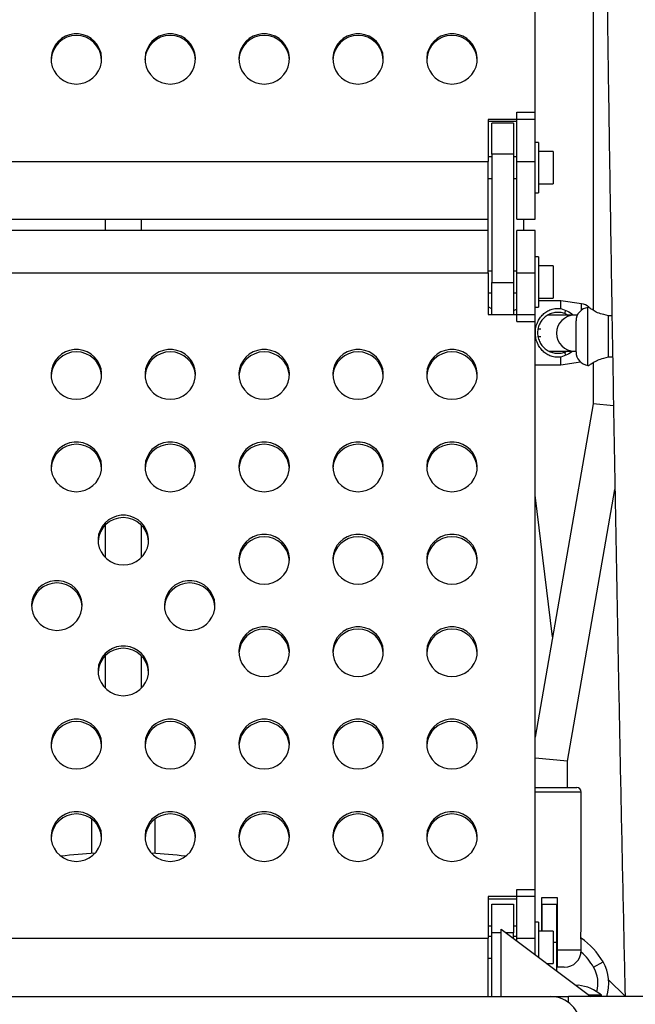
# Model space of a CAD drawing. Units: inches. Extents: x 306 to 2383, y 121 to 1067.
# Drawn here: x 734 to 745, y 577 to 594 of the extents above; entities that cross this region are included whole.
import ezdxf

# ---------------------------------------------------------------- set-up
doc = ezdxf.new("R2010")
doc.units = ezdxf.units.IN
doc.header["$MEASUREMENT"] = 0
doc.header["$PDSIZE"] = -1
doc.layers.add('CONTOUR', color=7, linetype='Continuous')
doc.layers.add('DIM_IMP_BORDURE', color=7, linetype='Continuous')
doc.styles.add('DIM', font='romans.shx')
doc.dimstyles.new('Implantation (Pied-mètre)', dxfattribs={"dimscale": 96, "dimtxt": 0.09375, "dimasz": 0.125, "dimexe": 0.125, "dimexo": 0.125, "dimgap": 0.03, "dimtad": 1, "dimdec": 3, "dimzin": 0, "dimdsep": 46, "dimlunit": 4, "dimtxsty": 'DIM', "dimblk1": 'OBLIQUE', "dimblk2": 'OBLIQUE', "dimsah": 1, "dimcen": 0.089844, "dimdle": 0.125, "dimclrt": 7, "dimadec": 0, "dimazin": 0, "dimtfac": 1, "dimtdec": 0, "dimtofl": 0, "dimtmove": 0, "dimatfit": 3, "dimldrblk": 'OBLIQUE', "dimfxl": 1, "dimfrac": 2, "dimtolj": 1, "dimtzin": 0, "dimarcsym": 0})

# ---------------------------------------------------------------- blocks, each defined once
blk = doc.blocks.new('_OBLIQUE')
at = {"color": 0, "linetype": 'ByBlock'}
blk.add_line((-0.5, -0.5), (0.5, 0.5), dxfattribs=at)
blk = doc.blocks.new('*D32')
at = {"layer": 'Defpoints', "color": 0}
for p in [(322.08, 1002.859), (1134.172, 475.267), (322.08, 446.42)]:
    blk.add_point(p, dxfattribs=at)
at = {"layer": 'DIM_IMP_BORDURE', "color": 0, "lineweight": -2}
for p, q in [((322.08, 462.67), (322.08, 1019.109)), ((1134.172, 491.517), (1134.172, 1019.109)), ((1150.422, 1002.859), (305.83, 1002.859))]:
    blk.add_line(p, q, dxfattribs=at)
at = {"layer": 'DIM_IMP_BORDURE', "color": 0, "lineweight": -2, "xscale": 16.25, "yscale": 16.25, "zscale": 16.25, "rotation": 180}
blk.add_blockref('_OBLIQUE', (322.08, 1002.859), dxfattribs=at)
at = {"layer": 'DIM_IMP_BORDURE', "color": 0, "lineweight": -2, "xscale": 16.25, "yscale": 16.25, "zscale": 16.25}
blk.add_blockref('_OBLIQUE', (1134.172, 1002.859), dxfattribs=at)
at = {"layer": 'DIM_IMP_BORDURE', "color": 7, "insert": (728.126, 1016.026), "char_height": 12.1875, "attachment_point": 5, "style": 'DIM'}
blk.add_mtext('\\A1;67\'-8" [20.627m]', dxfattribs=at)
blk = doc.blocks.new('*D33')
at = {"layer": 'Defpoints', "color": 0}
for p in [(704.519, 966.398), (550.086, 157.377), (1176.393, 157.377)]:
    blk.add_point(p, dxfattribs=at)
at = {"layer": 'DIM_IMP_BORDURE', "color": 0, "lineweight": -2}
for p, q in [((1176.393, 982.648), (1176.393, 141.127)), ((720.769, 966.398), (1192.643, 966.398)), ((566.336, 157.377), (1192.643, 157.377))]:
    blk.add_line(p, q, dxfattribs=at)
at = {"layer": 'DIM_IMP_BORDURE', "color": 0, "lineweight": -2, "xscale": 16.25, "yscale": 16.25, "zscale": 16.25}
for p, rotation in [((1176.393, 966.398), 90), ((1176.393, 157.377), 270)]:
    blk.add_blockref('_OBLIQUE', p, dxfattribs=dict(at, rotation=rotation))
at = {"layer": 'DIM_IMP_BORDURE', "color": 7, "insert": (1163.225, 561.888), "char_height": 12.1875, "attachment_point": 5, "rotation": 90, "style": 'DIM'}
blk.add_mtext('\\A1;67\'-5" [20.549m]', dxfattribs=at)

msp = doc.modelspace()

# ---------------------------------------------------------------- linework, layer by layer
at = {"layer": 'CONTOUR'}
for p, q in [((742.87349, 592.14903), (742.87349, 602.31058)), ((743.88083, 599.94438), (743.88083, 588.84789)), ((742.56099, 591.42179), (742.56099, 592.27313)), ((742.56099, 592.27313), (742.87349, 592.27313)), ((742.87349, 591.42179), (742.87349, 592.27313)), ((742.06099, 592.14903), (742.06099, 591.42179)), ((742.87349, 592.14903), (742.06099, 592.14903)), ((742.06099, 592.12152), (742.56099, 592.12152)), ((742.49849, 592.08231), (742.12349, 592.08231)), ((742.12349, 591.55062), (742.12349, 592.08231)), ((742.49849, 592.08231), (742.49849, 591.55062)), ((742.93549, 591.75255), (742.87349, 591.75255)), ((742.93549, 591.75255), (742.93549, 590.87755)), ((743.18549, 591.59605), (742.93549, 591.59605)), ((743.18549, 591.59605), (743.18549, 591.03405)), ((729.43599, 591.42179), (742.06099, 591.42179)), ((742.12349, 591.50255), (742.06099, 591.50255)), ((742.06099, 590.42255), (742.06099, 591.42179)), ((742.12349, 591.55062), (742.12349, 589.32583)), ((742.49849, 591.55062), (742.12349, 591.55062)), ((742.49849, 591.55062), (742.49849, 589.32583)), ((742.56099, 591.50255), (742.49849, 591.50255)), ((742.56099, 590.42255), (742.56099, 591.42179)), ((742.56099, 591.42179), (742.87349, 591.42179)), ((742.87349, 590.42255), (742.87349, 591.42179)), ((742.06099, 591.12755), (742.12349, 591.12755)), ((742.49849, 591.12755), (742.56099, 591.12755)), ((742.93549, 591.03405), (743.18549, 591.03405)), ((742.87349, 590.87755), (742.93549, 590.87755)), ((729.43599, 590.42255), (742.06099, 590.42255)), ((735.43599, 590.42255), (735.43599, 590.22997)), ((736.06099, 590.22997), (736.06099, 590.42255)), ((742.05464, 590.42255), (742.05464, 590.22997)), ((742.56099, 590.42255), (742.87349, 590.42255)), ((742.67964, 590.22997), (742.67964, 590.42255)), ((742.06099, 590.22997), (729.43599, 590.22997)), ((742.06099, 589.49709), (742.06099, 590.22997)), ((742.87349, 590.22997), (742.56099, 590.22997)), ((742.56099, 589.49709), (742.56099, 590.22997)), ((742.87349, 589.49709), (742.87349, 590.22997)), ((742.93549, 589.77497), (742.87349, 589.77497)), ((742.93549, 589.77497), (742.93549, 588.89997)), ((743.18549, 589.61847), (742.93549, 589.61847)), ((743.18549, 589.61847), (743.18549, 589.05647)), ((729.43599, 589.49709), (742.06099, 589.49709)), ((742.12349, 589.52497), (742.06099, 589.52497)), ((742.06099, 589.49709), (742.06099, 588.7764)), ((742.56099, 589.52497), (742.49849, 589.52497)), ((742.56099, 588.65341), (742.56099, 589.49709)), ((742.56099, 589.49709), (742.87349, 589.49709)), ((742.87349, 588.65341), (742.87349, 589.49709)), ((742.12349, 588.7764), (742.12349, 589.32583)), ((742.12349, 589.32583), (742.49849, 589.32583)), ((742.49849, 589.32583), (742.49849, 588.7764)), ((742.06099, 589.14997), (742.12349, 589.14997)), ((742.49849, 589.14997), (742.56099, 589.14997)), ((742.93549, 589.05647), (743.18549, 589.05647)), ((742.12349, 588.87212), (742.06099, 588.9064)), ((742.56099, 588.86767), (742.49849, 588.83851)), ((742.87349, 588.89997), (742.93549, 588.89997)), ((743.32262, 589.00931), (742.93549, 589.00931)), ((743.67954, 588.95915), (743.32262, 589.00931)), ((743.32262, 588.87869), (743.32262, 589.00931)), ((743.32262, 588.87869), (743.40469, 588.84522)), ((743.67954, 588.85366), (743.67954, 588.95915)), ((743.8045, 588.89969), (743.78644, 588.89715)), ((743.78644, 587.89511), (743.78644, 588.89715)), ((742.06099, 588.7764), (742.87349, 588.7764)), ((742.87349, 578.70641), (742.87349, 588.7764)), ((743.55278, 588.7636), (743.09763, 588.7636)), ((743.44386, 588.7636), (743.38955, 588.79263)), ((743.60965, 588.7636), (743.55278, 588.7636)), ((744.14336, 588.75241), (744.06129, 588.77215)), ((744.20487, 588.75112), (744.14336, 588.75241)), ((744.14336, 588.03986), (744.14336, 588.75241)), ((742.56099, 588.65341), (742.87349, 588.65341)), ((742.97535, 588.52063), (742.92608, 588.52063)), ((743.58309, 588.12903), (743.58309, 588.66323)), ((742.92617, 588.39563), (742.97241, 588.39563)), ((743.12286, 588.1386), (743.55278, 588.1386)), ((743.40469, 588.07105), (743.32262, 588.03758)), ((743.32262, 587.90695), (743.32262, 588.03758)), ((743.38955, 588.12364), (743.41755, 588.1386)), ((743.55278, 588.1386), (743.59196, 588.1386)), ((744.06129, 588.02012), (744.14336, 588.03986)), ((744.14336, 588.03986), (744.21676, 588.04138)), ((742.87349, 587.90695), (743.32262, 587.90695)), ((743.32262, 587.90695), (743.66024, 587.9544)), ((743.78644, 587.89511), (743.8045, 587.89258)), ((743.88083, 587.94438), (743.88083, 587.22819)), ((743.88083, 587.22819), (742.87349, 581.46101)), ((744.23175, 587.19777), (743.88083, 587.22819)), ((743.17657, 583.19616), (742.87349, 585.65046)), ((743.43599, 581.04902), (744.25649, 585.74649)), ((735.43599, 585.13204), (735.43599, 584.57068)), ((736.06099, 584.57068), (736.06099, 585.13204)), ((735.43599, 582.871), (735.43599, 582.30963)), ((736.06099, 582.30963), (736.06099, 582.871)), ((743.43599, 581.04902), (742.87349, 581.09777)), ((743.43599, 580.59185), (743.43599, 581.04902)), ((742.87349, 580.59185), (743.59593, 580.59185)), ((743.67468, 580.51311), (742.87349, 580.51311)), ((743.67468, 578.12798), (743.67468, 580.51311)), ((735.19731, 580.04849), (735.19731, 579.4527)), ((736.29968, 579.4527), (736.29968, 580.04849)), ((742.56099, 577.98572), (742.56099, 578.8294)), ((742.56099, 578.8294), (742.87349, 578.8294)), ((742.87349, 577.98572), (742.87349, 578.8294)), ((742.06099, 578.70641), (742.06099, 577.98572)), ((742.87349, 578.70641), (742.06099, 578.70641)), ((742.06099, 578.66528), (742.56099, 578.66528)), ((742.9857, 578.6824), (742.9857, 578.1071)), ((743.26129, 578.6824), (742.9857, 578.6824)), ((743.26129, 577.77689), (743.26129, 578.6824)), ((742.12349, 578.5761), (742.49849, 578.5761)), ((742.12349, 578.0761), (742.12349, 578.5761)), ((742.49849, 578.5761), (742.49849, 578.0761)), ((743.24849, 578.56985), (742.99849, 578.56985)), ((742.99849, 578.1071), (742.99849, 578.56985)), ((743.24849, 577.91907), (743.24849, 578.56985)), ((742.06099, 578.2011), (742.12349, 578.2011)), ((742.2894, 578.1386), (743.8394, 576.9761)), ((742.2894, 576.9761), (742.2894, 578.1386)), ((742.49849, 578.2011), (742.56099, 578.2011)), ((742.93549, 578.2636), (742.87349, 578.2636)), ((742.93549, 578.2636), (742.93549, 577.65403)), ((742.9857, 578.20097), (742.99849, 578.20071)), ((742.99849, 578.12925), (742.9857, 578.12925)), ((743.26129, 578.12925), (743.24849, 578.12925)), ((729.43599, 577.98572), (742.06099, 577.98572)), ((742.12349, 578.0136), (742.06099, 578.0136)), ((742.06099, 576.9761), (742.06099, 577.98572)), ((742.12349, 576.9761), (742.12349, 578.0761)), ((742.2894, 578.0761), (742.12349, 578.0761)), ((742.49849, 578.0761), (742.37273, 578.0761)), ((742.49849, 577.98178), (742.49849, 578.0761)), ((742.56099, 578.0136), (742.49849, 578.0136)), ((742.56099, 577.93491), (742.56099, 577.98572)), ((742.56099, 577.98572), (742.87349, 577.98572)), ((742.87349, 577.70053), (742.87349, 577.98572)), ((743.18549, 578.1071), (742.93549, 578.1071)), ((743.18549, 578.1071), (743.18549, 577.5451)), ((743.18549, 577.91907), (743.24849, 577.91907)), ((743.24849, 577.9324), (743.26129, 577.9324)), ((743.24849, 577.41928), (743.24849, 577.91907)), ((743.67468, 577.77689), (743.26129, 577.77689)), ((743.67468, 577.77689), (743.67468, 577.9324)), ((742.06099, 577.6386), (742.12349, 577.6386)), ((743.08073, 577.5451), (743.18549, 577.5451)), ((743.3794, 577.48161), (743.26129, 577.48161)), ((743.8874, 577.48235), (744.04978, 577.5761)), ((743.62303, 577.1711), (743.58539, 577.16661)), ((744.43199, 576.9801), (744.14757, 577.26453)), ((728.35789, 576.9761), (743.13909, 576.9761)), ((743.13909, 576.9761), (743.45159, 576.9761)), ((757.76479, 576.9761), (743.45159, 576.9761)), ((743.45159, 576.87297), (743.45159, 576.9761)), ((744.02303, 576.99798), (743.81023, 576.99798)), ((744.02303, 576.9761), (744.02303, 576.99798))]:
    msp.add_line(p, q, dxfattribs=at)
at = {"layer": 'CONTOUR', "flags": 128}
for points in [[(734.93599, 592.7621), (735.01411, 592.76908), (735.08972, 592.7898), (735.16039, 592.82358), (735.22384, 592.86935), (735.27805, 592.92564), (735.32125, 592.99063), (735.35208, 593.06223), (735.36953, 593.13815), (735.37305, 593.21595), (735.36252, 593.29311), (735.33829, 593.36717), (735.30112, 593.43575), (735.25222, 593.49663), (735.19315, 593.54786), (735.12582, 593.5878), (735.05239, 593.61517), (734.97521, 593.62907), (734.89678, 593.62907), (734.8196, 593.61517), (734.74617, 593.5878), (734.67884, 593.54786), (734.61977, 593.49663), (734.57087, 593.43575), (734.5337, 593.36717), (734.50946, 593.29311), (734.49893, 593.21595), (734.50245, 593.13815), (734.51991, 593.06223), (734.55073, 592.99063), (734.59394, 592.92564), (734.64815, 592.86935), (734.7116, 592.82358), (734.78227, 592.7898), (734.85788, 592.76908), (734.93599, 592.7621)], [(736.56099, 592.7621), (736.63911, 592.76908), (736.71472, 592.7898), (736.78539, 592.82358), (736.84884, 592.86935), (736.90305, 592.92564), (736.94625, 592.99063), (736.97708, 593.06223), (736.99453, 593.13815), (736.99805, 593.21595), (736.98752, 593.29311), (736.96329, 593.36717), (736.92612, 593.43575), (736.87722, 593.49663), (736.81815, 593.54786), (736.75082, 593.5878), (736.67739, 593.61517), (736.60021, 593.62907), (736.52178, 593.62907), (736.4446, 593.61517), (736.37117, 593.5878), (736.30384, 593.54786), (736.24477, 593.49663), (736.19587, 593.43575), (736.1587, 593.36717), (736.13446, 593.29311), (736.12393, 593.21595), (736.12745, 593.13815), (736.14491, 593.06223), (736.17573, 592.99063), (736.21894, 592.92564), (736.27315, 592.86935), (736.3366, 592.82358), (736.40727, 592.7898), (736.48288, 592.76908), (736.56099, 592.7621)], [(738.18599, 592.7621), (738.26411, 592.76908), (738.33972, 592.7898), (738.41039, 592.82358), (738.47384, 592.86935), (738.52805, 592.92564), (738.57125, 592.99063), (738.60208, 593.06223), (738.61953, 593.13815), (738.62305, 593.21595), (738.61252, 593.29311), (738.58829, 593.36717), (738.55112, 593.43575), (738.50222, 593.49663), (738.44315, 593.54786), (738.37582, 593.5878), (738.30239, 593.61517), (738.22521, 593.62907), (738.14678, 593.62907), (738.0696, 593.61517), (737.99617, 593.5878), (737.92884, 593.54786), (737.86977, 593.49663), (737.82087, 593.43575), (737.7837, 593.36717), (737.75946, 593.29311), (737.74893, 593.21595), (737.75245, 593.13815), (737.76991, 593.06223), (737.80073, 592.99063), (737.84394, 592.92564), (737.89815, 592.86935), (737.9616, 592.82358), (738.03227, 592.7898), (738.10788, 592.76908), (738.18599, 592.7621)], [(739.81099, 592.7621), (739.88911, 592.76908), (739.96472, 592.7898), (740.03539, 592.82358), (740.09884, 592.86935), (740.15305, 592.92564), (740.19625, 592.99063), (740.22708, 593.06223), (740.24453, 593.13815), (740.24805, 593.21595), (740.23752, 593.29311), (740.21329, 593.36717), (740.17612, 593.43575), (740.12722, 593.49663), (740.06815, 593.54786), (740.00082, 593.5878), (739.92739, 593.61517), (739.85021, 593.62907), (739.77178, 593.62907), (739.6946, 593.61517), (739.62117, 593.5878), (739.55384, 593.54786), (739.49477, 593.49663), (739.44587, 593.43575), (739.4087, 593.36717), (739.38446, 593.29311), (739.37393, 593.21595), (739.37745, 593.13815), (739.39491, 593.06223), (739.42573, 592.99063), (739.46894, 592.92564), (739.52315, 592.86935), (739.5866, 592.82358), (739.65727, 592.7898), (739.73288, 592.76908), (739.81099, 592.7621)], [(741.43599, 592.7621), (741.51411, 592.76908), (741.58972, 592.7898), (741.66039, 592.82358), (741.72384, 592.86935), (741.77805, 592.92564), (741.82125, 592.99063), (741.85208, 593.06223), (741.86953, 593.13815), (741.87305, 593.21595), (741.86252, 593.29311), (741.83829, 593.36717), (741.80112, 593.43575), (741.75222, 593.49663), (741.69315, 593.54786), (741.62582, 593.5878), (741.55239, 593.61517), (741.47521, 593.62907), (741.39678, 593.62907), (741.3196, 593.61517), (741.24617, 593.5878), (741.17884, 593.54786), (741.11977, 593.49663), (741.07087, 593.43575), (741.0337, 593.36717), (741.00946, 593.29311), (740.99893, 593.21595), (741.00245, 593.13815), (741.01991, 593.06223), (741.05073, 592.99063), (741.09394, 592.92564), (741.14815, 592.86935), (741.2116, 592.82358), (741.28227, 592.7898), (741.35788, 592.76908), (741.43599, 592.7621)], [(734.93599, 587.30796), (735.01411, 587.31488), (735.08972, 587.33541), (735.16039, 587.36889), (735.22384, 587.41425), (735.27805, 587.47003), (735.32125, 587.53443), (735.35208, 587.60539), (735.36953, 587.68062), (735.37305, 587.75772), (735.36252, 587.83419), (735.33829, 587.90758), (735.30112, 587.97554), (735.25222, 588.03587), (735.19315, 588.08664), (735.12582, 588.12622), (735.05239, 588.15334), (734.97521, 588.16712), (734.89678, 588.16712), (734.8196, 588.15334), (734.74617, 588.12622), (734.67884, 588.08664), (734.61977, 588.03587), (734.57087, 587.97554), (734.5337, 587.90758), (734.50946, 587.83419), (734.49893, 587.75772), (734.50245, 587.68062), (734.51991, 587.60539), (734.55073, 587.53443), (734.59394, 587.47003), (734.64815, 587.41425), (734.7116, 587.36889), (734.78227, 587.33541), (734.85788, 587.31488), (734.93599, 587.30796)], [(736.56099, 587.30796), (736.63911, 587.31488), (736.71472, 587.33541), (736.78539, 587.36889), (736.84884, 587.41425), (736.90305, 587.47003), (736.94625, 587.53443), (736.97708, 587.60539), (736.99453, 587.68062), (736.99805, 587.75772), (736.98752, 587.83419), (736.96329, 587.90758), (736.92612, 587.97554), (736.87722, 588.03587), (736.81815, 588.08664), (736.75082, 588.12622), (736.67739, 588.15334), (736.60021, 588.16712), (736.52178, 588.16712), (736.4446, 588.15334), (736.37117, 588.12622), (736.30384, 588.08664), (736.24477, 588.03587), (736.19587, 587.97554), (736.1587, 587.90758), (736.13446, 587.83419), (736.12393, 587.75772), (736.12745, 587.68062), (736.14491, 587.60539), (736.17573, 587.53443), (736.21894, 587.47003), (736.27315, 587.41425), (736.3366, 587.36889), (736.40727, 587.33541), (736.48288, 587.31488), (736.56099, 587.30796)], [(738.18599, 587.30796), (738.26411, 587.31488), (738.33972, 587.33541), (738.41039, 587.36889), (738.47384, 587.41425), (738.52805, 587.47003), (738.57125, 587.53443), (738.60208, 587.60539), (738.61953, 587.68062), (738.62305, 587.75772), (738.61252, 587.83419), (738.58829, 587.90758), (738.55112, 587.97554), (738.50222, 588.03587), (738.44315, 588.08664), (738.37582, 588.12622), (738.30239, 588.15334), (738.22521, 588.16712), (738.14678, 588.16712), (738.0696, 588.15334), (737.99617, 588.12622), (737.92884, 588.08664), (737.86977, 588.03587), (737.82087, 587.97554), (737.7837, 587.90758), (737.75946, 587.83419), (737.74893, 587.75772), (737.75245, 587.68062), (737.76991, 587.60539), (737.80073, 587.53443), (737.84394, 587.47003), (737.89815, 587.41425), (737.9616, 587.36889), (738.03227, 587.33541), (738.10788, 587.31488), (738.18599, 587.30796)], [(739.81099, 587.30796), (739.88911, 587.31488), (739.96472, 587.33541), (740.03539, 587.36889), (740.09884, 587.41425), (740.15305, 587.47003), (740.19625, 587.53443), (740.22708, 587.60539), (740.24453, 587.68062), (740.24805, 587.75772), (740.23752, 587.83419), (740.21329, 587.90758), (740.17612, 587.97554), (740.12722, 588.03587), (740.06815, 588.08664), (740.00082, 588.12622), (739.92739, 588.15334), (739.85021, 588.16712), (739.77178, 588.16712), (739.6946, 588.15334), (739.62117, 588.12622), (739.55384, 588.08664), (739.49477, 588.03587), (739.44587, 587.97554), (739.4087, 587.90758), (739.38446, 587.83419), (739.37393, 587.75772), (739.37745, 587.68062), (739.39491, 587.60539), (739.42573, 587.53443), (739.46894, 587.47003), (739.52315, 587.41425), (739.5866, 587.36889), (739.65727, 587.33541), (739.73288, 587.31488), (739.81099, 587.30796)], [(741.43599, 587.30796), (741.51411, 587.31488), (741.58972, 587.33541), (741.66039, 587.36889), (741.72384, 587.41425), (741.77805, 587.47003), (741.82125, 587.53443), (741.85208, 587.60539), (741.86953, 587.68062), (741.87305, 587.75772), (741.86252, 587.83419), (741.83829, 587.90758), (741.80112, 587.97554), (741.75222, 588.03587), (741.69315, 588.08664), (741.62582, 588.12622), (741.55239, 588.15334), (741.47521, 588.16712), (741.39678, 588.16712), (741.3196, 588.15334), (741.24617, 588.12622), (741.17884, 588.08664), (741.11977, 588.03587), (741.07087, 587.97554), (741.0337, 587.90758), (741.00946, 587.83419), (740.99893, 587.75772), (741.00245, 587.68062), (741.01991, 587.60539), (741.05073, 587.53443), (741.09394, 587.47003), (741.14815, 587.41425), (741.2116, 587.36889), (741.28227, 587.33541), (741.35788, 587.31488), (741.43599, 587.30796)], [(734.93599, 585.70916), (735.01411, 585.71608), (735.08972, 585.73661), (735.16039, 585.77009), (735.22384, 585.81545), (735.27805, 585.87123), (735.32125, 585.93563), (735.35208, 586.00659), (735.36953, 586.08182), (735.37305, 586.15892), (735.36252, 586.23539), (735.33829, 586.30878), (735.30112, 586.37674), (735.25222, 586.43707), (735.19315, 586.48784), (735.12582, 586.52742), (735.05239, 586.55454), (734.97521, 586.56832), (734.89678, 586.56832), (734.8196, 586.55454), (734.74617, 586.52742), (734.67884, 586.48784), (734.61977, 586.43707), (734.57087, 586.37674), (734.5337, 586.30878), (734.50946, 586.23539), (734.49893, 586.15892), (734.50245, 586.08182), (734.51991, 586.00659), (734.55073, 585.93563), (734.59394, 585.87123), (734.64815, 585.81545), (734.7116, 585.77009), (734.78227, 585.73661), (734.85788, 585.71608), (734.93599, 585.70916)], [(736.56099, 585.70916), (736.63911, 585.71608), (736.71472, 585.73661), (736.78539, 585.77009), (736.84884, 585.81545), (736.90305, 585.87123), (736.94625, 585.93563), (736.97708, 586.00659), (736.99453, 586.08182), (736.99805, 586.15892), (736.98752, 586.23539), (736.96329, 586.30878), (736.92612, 586.37674), (736.87722, 586.43707), (736.81815, 586.48784), (736.75082, 586.52742), (736.67739, 586.55454), (736.60021, 586.56832), (736.52178, 586.56832), (736.4446, 586.55454), (736.37117, 586.52742), (736.30384, 586.48784), (736.24477, 586.43707), (736.19587, 586.37674), (736.1587, 586.30878), (736.13446, 586.23539), (736.12393, 586.15892), (736.12745, 586.08182), (736.14491, 586.00659), (736.17573, 585.93563), (736.21894, 585.87123), (736.27315, 585.81545), (736.3366, 585.77009), (736.40727, 585.73661), (736.48288, 585.71608), (736.56099, 585.70916)], [(738.18599, 585.70916), (738.26411, 585.71608), (738.33972, 585.73661), (738.41039, 585.77009), (738.47384, 585.81545), (738.52805, 585.87123), (738.57125, 585.93563), (738.60208, 586.00659), (738.61953, 586.08182), (738.62305, 586.15892), (738.61252, 586.23539), (738.58829, 586.30878), (738.55112, 586.37674), (738.50222, 586.43707), (738.44315, 586.48784), (738.37582, 586.52742), (738.30239, 586.55454), (738.22521, 586.56832), (738.14678, 586.56832), (738.0696, 586.55454), (737.99617, 586.52742), (737.92884, 586.48784), (737.86977, 586.43707), (737.82087, 586.37674), (737.7837, 586.30878), (737.75946, 586.23539), (737.74893, 586.15892), (737.75245, 586.08182), (737.76991, 586.00659), (737.80073, 585.93563), (737.84394, 585.87123), (737.89815, 585.81545), (737.9616, 585.77009), (738.03227, 585.73661), (738.10788, 585.71608), (738.18599, 585.70916)], [(739.81099, 585.70916), (739.88911, 585.71608), (739.96472, 585.73661), (740.03539, 585.77009), (740.09884, 585.81545), (740.15305, 585.87123), (740.19625, 585.93563), (740.22708, 586.00659), (740.24453, 586.08182), (740.24805, 586.15892), (740.23752, 586.23539), (740.21329, 586.30878), (740.17612, 586.37674), (740.12722, 586.43707), (740.06815, 586.48784), (740.00082, 586.52742), (739.92739, 586.55454), (739.85021, 586.56832), (739.77178, 586.56832), (739.6946, 586.55454), (739.62117, 586.52742), (739.55384, 586.48784), (739.49477, 586.43707), (739.44587, 586.37674), (739.4087, 586.30878), (739.38446, 586.23539), (739.37393, 586.15892), (739.37745, 586.08182), (739.39491, 586.00659), (739.42573, 585.93563), (739.46894, 585.87123), (739.52315, 585.81545), (739.5866, 585.77009), (739.65727, 585.73661), (739.73288, 585.71608), (739.81099, 585.70916)], [(741.43599, 585.70916), (741.51411, 585.71608), (741.58972, 585.73661), (741.66039, 585.77009), (741.72384, 585.81545), (741.77805, 585.87123), (741.82125, 585.93563), (741.85208, 586.00659), (741.86953, 586.08182), (741.87305, 586.15892), (741.86252, 586.23539), (741.83829, 586.30878), (741.80112, 586.37674), (741.75222, 586.43707), (741.69315, 586.48784), (741.62582, 586.52742), (741.55239, 586.55454), (741.47521, 586.56832), (741.39678, 586.56832), (741.3196, 586.55454), (741.24617, 586.52742), (741.17884, 586.48784), (741.11977, 586.43707), (741.07087, 586.37674), (741.0337, 586.30878), (741.00946, 586.23539), (740.99893, 586.15892), (741.00245, 586.08182), (741.01991, 586.00659), (741.05073, 585.93563), (741.09394, 585.87123), (741.14815, 585.81545), (741.2116, 585.77009), (741.28227, 585.73661), (741.35788, 585.71608), (741.43599, 585.70916)], [(735.74849, 584.44148), (735.82661, 584.4484), (735.90222, 584.46893), (735.97289, 584.50241), (736.03634, 584.54777), (736.09055, 584.60355), (736.13375, 584.66795), (736.16458, 584.73891), (736.18203, 584.81415), (736.18555, 584.89124), (736.17502, 584.96771), (736.15079, 585.0411), (736.11362, 585.10906), (736.06472, 585.16939), (736.00565, 585.22016), (735.93832, 585.25975), (735.86489, 585.28686), (735.78771, 585.30064), (735.70928, 585.30064), (735.6321, 585.28686), (735.55867, 585.25975), (735.49134, 585.22016), (735.43227, 585.16939), (735.38337, 585.10906), (735.3462, 585.0411), (735.32196, 584.96771), (735.31143, 584.89124), (735.31495, 584.81415), (735.33241, 584.73891), (735.36323, 584.66795), (735.40644, 584.60355), (735.46065, 584.54777), (735.5241, 584.50241), (735.59477, 584.46893), (735.67038, 584.4484), (735.74849, 584.44148)], [(738.18599, 584.11036), (738.26411, 584.11728), (738.33972, 584.13781), (738.41039, 584.17129), (738.47384, 584.21665), (738.52805, 584.27243), (738.57125, 584.33683), (738.60208, 584.40779), (738.61953, 584.48302), (738.62305, 584.56012), (738.61252, 584.63659), (738.58829, 584.70998), (738.55112, 584.77794), (738.50222, 584.83827), (738.44315, 584.88904), (738.37582, 584.92862), (738.30239, 584.95574), (738.22521, 584.96952), (738.14678, 584.96952), (738.0696, 584.95574), (737.99617, 584.92862), (737.92884, 584.88904), (737.86977, 584.83827), (737.82087, 584.77794), (737.7837, 584.70998), (737.75946, 584.63659), (737.74893, 584.56012), (737.75245, 584.48302), (737.76991, 584.40779), (737.80073, 584.33683), (737.84394, 584.27243), (737.89815, 584.21665), (737.9616, 584.17129), (738.03227, 584.13781), (738.10788, 584.11728), (738.18599, 584.11036)], [(739.81099, 584.11036), (739.88911, 584.11728), (739.96472, 584.13781), (740.03539, 584.17129), (740.09884, 584.21665), (740.15305, 584.27243), (740.19625, 584.33683), (740.22708, 584.40779), (740.24453, 584.48302), (740.24805, 584.56012), (740.23752, 584.63659), (740.21329, 584.70998), (740.17612, 584.77794), (740.12722, 584.83827), (740.06815, 584.88904), (740.00082, 584.92862), (739.92739, 584.95574), (739.85021, 584.96952), (739.77178, 584.96952), (739.6946, 584.95574), (739.62117, 584.92862), (739.55384, 584.88904), (739.49477, 584.83827), (739.44587, 584.77794), (739.4087, 584.70998), (739.38446, 584.63659), (739.37393, 584.56012), (739.37745, 584.48302), (739.39491, 584.40779), (739.42573, 584.33683), (739.46894, 584.27243), (739.52315, 584.21665), (739.5866, 584.17129), (739.65727, 584.13781), (739.73288, 584.11728), (739.81099, 584.11036)], [(741.43599, 584.11036), (741.51411, 584.11728), (741.58972, 584.13781), (741.66039, 584.17129), (741.72384, 584.21665), (741.77805, 584.27243), (741.82125, 584.33683), (741.85208, 584.40779), (741.86953, 584.48302), (741.87305, 584.56012), (741.86252, 584.63659), (741.83829, 584.70998), (741.80112, 584.77794), (741.75222, 584.83827), (741.69315, 584.88904), (741.62582, 584.92862), (741.55239, 584.95574), (741.47521, 584.96952), (741.39678, 584.96952), (741.3196, 584.95574), (741.24617, 584.92862), (741.17884, 584.88904), (741.11977, 584.83827), (741.07087, 584.77794), (741.0337, 584.70998), (741.00946, 584.63659), (740.99893, 584.56012), (741.00245, 584.48302), (741.01991, 584.40779), (741.05073, 584.33683), (741.09394, 584.27243), (741.14815, 584.21665), (741.2116, 584.17129), (741.28227, 584.13781), (741.35788, 584.11728), (741.43599, 584.11036)], [(734.59945, 583.31096), (734.67756, 583.31788), (734.75317, 583.33841), (734.82384, 583.37189), (734.88729, 583.41725), (734.9415, 583.47303), (734.98471, 583.53743), (735.01553, 583.60839), (735.03299, 583.68362), (735.0365, 583.76072), (735.02598, 583.83719), (735.00174, 583.91058), (734.96457, 583.97854), (734.91567, 584.03887), (734.8566, 584.08964), (734.78927, 584.12922), (734.71584, 584.15634), (734.63866, 584.17012), (734.56023, 584.17012), (734.48305, 584.15634), (734.40962, 584.12922), (734.34229, 584.08964), (734.28322, 584.03887), (734.23432, 583.97854), (734.19715, 583.91058), (734.17291, 583.83719), (734.16239, 583.76072), (734.1659, 583.68362), (734.18336, 583.60839), (734.21418, 583.53743), (734.25739, 583.47303), (734.3116, 583.41725), (734.37505, 583.37189), (734.44572, 583.33841), (734.52133, 583.31788), (734.59945, 583.31096)], [(736.89754, 583.31096), (736.97566, 583.31788), (737.05127, 583.33841), (737.12194, 583.37189), (737.18539, 583.41725), (737.23959, 583.47303), (737.2828, 583.53743), (737.31363, 583.60839), (737.33108, 583.68362), (737.3346, 583.76072), (737.32407, 583.83719), (737.29984, 583.91058), (737.26267, 583.97854), (737.21377, 584.03887), (737.1547, 584.08964), (737.08737, 584.12922), (737.01393, 584.15634), (736.93676, 584.17012), (736.85833, 584.17012), (736.78115, 584.15634), (736.70772, 584.12922), (736.64039, 584.08964), (736.58132, 584.03887), (736.53242, 583.97854), (736.49525, 583.91058), (736.47101, 583.83719), (736.46048, 583.76072), (736.464, 583.68362), (736.48146, 583.60839), (736.51228, 583.53743), (736.55549, 583.47303), (736.60969, 583.41725), (736.67315, 583.37189), (736.74382, 583.33841), (736.81942, 583.31788), (736.89754, 583.31096)], [(738.18599, 582.51156), (738.26411, 582.51848), (738.33972, 582.53901), (738.41039, 582.57249), (738.47384, 582.61785), (738.52805, 582.67363), (738.57125, 582.73803), (738.60208, 582.80899), (738.61953, 582.88422), (738.62305, 582.96132), (738.61252, 583.03779), (738.58829, 583.11118), (738.55112, 583.17914), (738.50222, 583.23947), (738.44315, 583.29024), (738.37582, 583.32982), (738.30239, 583.35694), (738.22521, 583.37072), (738.14678, 583.37072), (738.0696, 583.35694), (737.99617, 583.32982), (737.92884, 583.29024), (737.86977, 583.23947), (737.82087, 583.17914), (737.7837, 583.11118), (737.75946, 583.03779), (737.74893, 582.96132), (737.75245, 582.88422), (737.76991, 582.80899), (737.80073, 582.73803), (737.84394, 582.67363), (737.89815, 582.61785), (737.9616, 582.57249), (738.03227, 582.53901), (738.10788, 582.51848), (738.18599, 582.51156)], [(739.81099, 582.51156), (739.88911, 582.51848), (739.96472, 582.53901), (740.03539, 582.57249), (740.09884, 582.61785), (740.15305, 582.67363), (740.19625, 582.73803), (740.22708, 582.80899), (740.24453, 582.88422), (740.24805, 582.96132), (740.23752, 583.03779), (740.21329, 583.11118), (740.17612, 583.17914), (740.12722, 583.23947), (740.06815, 583.29024), (740.00082, 583.32982), (739.92739, 583.35694), (739.85021, 583.37072), (739.77178, 583.37072), (739.6946, 583.35694), (739.62117, 583.32982), (739.55384, 583.29024), (739.49477, 583.23947), (739.44587, 583.17914), (739.4087, 583.11118), (739.38446, 583.03779), (739.37393, 582.96132), (739.37745, 582.88422), (739.39491, 582.80899), (739.42573, 582.73803), (739.46894, 582.67363), (739.52315, 582.61785), (739.5866, 582.57249), (739.65727, 582.53901), (739.73288, 582.51848), (739.81099, 582.51156)], [(741.43599, 582.51156), (741.51411, 582.51848), (741.58972, 582.53901), (741.66039, 582.57249), (741.72384, 582.61785), (741.77805, 582.67363), (741.82125, 582.73803), (741.85208, 582.80899), (741.86953, 582.88422), (741.87305, 582.96132), (741.86252, 583.03779), (741.83829, 583.11118), (741.80112, 583.17914), (741.75222, 583.23947), (741.69315, 583.29024), (741.62582, 583.32982), (741.55239, 583.35694), (741.47521, 583.37072), (741.39678, 583.37072), (741.3196, 583.35694), (741.24617, 583.32982), (741.17884, 583.29024), (741.11977, 583.23947), (741.07087, 583.17914), (741.0337, 583.11118), (741.00946, 583.03779), (740.99893, 582.96132), (741.00245, 582.88422), (741.01991, 582.80899), (741.05073, 582.73803), (741.09394, 582.67363), (741.14815, 582.61785), (741.2116, 582.57249), (741.28227, 582.53901), (741.35788, 582.51848), (741.43599, 582.51156)], [(735.74849, 582.18044), (735.82661, 582.18735), (735.90222, 582.20788), (735.97289, 582.24137), (736.03634, 582.28672), (736.09055, 582.3425), (736.13375, 582.40691), (736.16458, 582.47787), (736.18203, 582.5531), (736.18555, 582.63019), (736.17502, 582.70666), (736.15079, 582.78006), (736.11362, 582.84801), (736.06472, 582.90835), (736.00565, 582.95912), (735.93832, 582.9987), (735.86489, 583.02582), (735.78771, 583.0396), (735.70928, 583.0396), (735.6321, 583.02582), (735.55867, 582.9987), (735.49134, 582.95912), (735.43227, 582.90835), (735.38337, 582.84801), (735.3462, 582.78006), (735.32196, 582.70666), (735.31143, 582.63019), (735.31495, 582.5531), (735.33241, 582.47787), (735.36323, 582.40691), (735.40644, 582.3425), (735.46065, 582.28672), (735.5241, 582.24137), (735.59477, 582.20788), (735.67038, 582.18735), (735.74849, 582.18044)], [(734.93599, 580.91276), (735.01411, 580.91967), (735.08972, 580.9402), (735.16039, 580.97369), (735.22384, 581.01905), (735.27805, 581.07482), (735.32125, 581.13923), (735.35208, 581.21019), (735.36953, 581.28542), (735.37305, 581.36252), (735.36252, 581.43899), (735.33829, 581.51238), (735.30112, 581.58034), (735.25222, 581.64067), (735.19315, 581.69144), (735.12582, 581.73102), (735.05239, 581.75814), (734.97521, 581.77192), (734.89678, 581.77192), (734.8196, 581.75814), (734.74617, 581.73102), (734.67884, 581.69144), (734.61977, 581.64067), (734.57087, 581.58034), (734.5337, 581.51238), (734.50946, 581.43899), (734.49893, 581.36252), (734.50245, 581.28542), (734.51991, 581.21019), (734.55073, 581.13923), (734.59394, 581.07482), (734.64815, 581.01905), (734.7116, 580.97369), (734.78227, 580.9402), (734.85788, 580.91967), (734.93599, 580.91276)], [(736.56099, 580.91276), (736.63911, 580.91967), (736.71472, 580.9402), (736.78539, 580.97369), (736.84884, 581.01905), (736.90305, 581.07482), (736.94625, 581.13923), (736.97708, 581.21019), (736.99453, 581.28542), (736.99805, 581.36252), (736.98752, 581.43899), (736.96329, 581.51238), (736.92612, 581.58034), (736.87722, 581.64067), (736.81815, 581.69144), (736.75082, 581.73102), (736.67739, 581.75814), (736.60021, 581.77192), (736.52178, 581.77192), (736.4446, 581.75814), (736.37117, 581.73102), (736.30384, 581.69144), (736.24477, 581.64067), (736.19587, 581.58034), (736.1587, 581.51238), (736.13446, 581.43899), (736.12393, 581.36252), (736.12745, 581.28542), (736.14491, 581.21019), (736.17573, 581.13923), (736.21894, 581.07482), (736.27315, 581.01905), (736.3366, 580.97369), (736.40727, 580.9402), (736.48288, 580.91967), (736.56099, 580.91276)], [(738.18599, 580.91276), (738.26411, 580.91967), (738.33972, 580.9402), (738.41039, 580.97369), (738.47384, 581.01905), (738.52805, 581.07482), (738.57125, 581.13923), (738.60208, 581.21019), (738.61953, 581.28542), (738.62305, 581.36252), (738.61252, 581.43899), (738.58829, 581.51238), (738.55112, 581.58034), (738.50222, 581.64067), (738.44315, 581.69144), (738.37582, 581.73102), (738.30239, 581.75814), (738.22521, 581.77192), (738.14678, 581.77192), (738.0696, 581.75814), (737.99617, 581.73102), (737.92884, 581.69144), (737.86977, 581.64067), (737.82087, 581.58034), (737.7837, 581.51238), (737.75946, 581.43899), (737.74893, 581.36252), (737.75245, 581.28542), (737.76991, 581.21019), (737.80073, 581.13923), (737.84394, 581.07482), (737.89815, 581.01905), (737.9616, 580.97369), (738.03227, 580.9402), (738.10788, 580.91967), (738.18599, 580.91276)], [(739.81099, 580.91276), (739.88911, 580.91967), (739.96472, 580.9402), (740.03539, 580.97369), (740.09884, 581.01905), (740.15305, 581.07482), (740.19625, 581.13923), (740.22708, 581.21019), (740.24453, 581.28542), (740.24805, 581.36252), (740.23752, 581.43899), (740.21329, 581.51238), (740.17612, 581.58034), (740.12722, 581.64067), (740.06815, 581.69144), (740.00082, 581.73102), (739.92739, 581.75814), (739.85021, 581.77192), (739.77178, 581.77192), (739.6946, 581.75814), (739.62117, 581.73102), (739.55384, 581.69144), (739.49477, 581.64067), (739.44587, 581.58034), (739.4087, 581.51238), (739.38446, 581.43899), (739.37393, 581.36252), (739.37745, 581.28542), (739.39491, 581.21019), (739.42573, 581.13923), (739.46894, 581.07482), (739.52315, 581.01905), (739.5866, 580.97369), (739.65727, 580.9402), (739.73288, 580.91967), (739.81099, 580.91276)], [(741.43599, 580.91276), (741.51411, 580.91967), (741.58972, 580.9402), (741.66039, 580.97369), (741.72384, 581.01905), (741.77805, 581.07482), (741.82125, 581.13923), (741.85208, 581.21019), (741.86953, 581.28542), (741.87305, 581.36252), (741.86252, 581.43899), (741.83829, 581.51238), (741.80112, 581.58034), (741.75222, 581.64067), (741.69315, 581.69144), (741.62582, 581.73102), (741.55239, 581.75814), (741.47521, 581.77192), (741.39678, 581.77192), (741.3196, 581.75814), (741.24617, 581.73102), (741.17884, 581.69144), (741.11977, 581.64067), (741.07087, 581.58034), (741.0337, 581.51238), (741.00946, 581.43899), (740.99893, 581.36252), (741.00245, 581.28542), (741.01991, 581.21019), (741.05073, 581.13923), (741.09394, 581.07482), (741.14815, 581.01905), (741.2116, 580.97369), (741.28227, 580.9402), (741.35788, 580.91967), (741.43599, 580.91276)], [(734.93599, 579.31396), (735.01411, 579.32087), (735.08972, 579.3414), (735.16039, 579.37489), (735.22384, 579.42025), (735.27805, 579.47602), (735.32125, 579.54043), (735.35208, 579.61139), (735.36953, 579.68662), (735.37305, 579.76372), (735.36252, 579.84019), (735.33829, 579.91358), (735.30112, 579.98153), (735.25222, 580.04187), (735.19315, 580.09264), (735.12582, 580.13222), (735.05239, 580.15934), (734.97521, 580.17312), (734.89678, 580.17312), (734.8196, 580.15934), (734.74617, 580.13222), (734.67884, 580.09264), (734.61977, 580.04187), (734.57087, 579.98153), (734.5337, 579.91358), (734.50946, 579.84019), (734.49893, 579.76372), (734.50245, 579.68662), (734.51991, 579.61139), (734.55073, 579.54043), (734.59394, 579.47602), (734.64815, 579.42025), (734.7116, 579.37489), (734.78227, 579.3414), (734.85788, 579.32087), (734.93599, 579.31396)], [(736.56099, 579.31396), (736.63911, 579.32087), (736.71472, 579.3414), (736.78539, 579.37489), (736.84884, 579.42025), (736.90305, 579.47602), (736.94625, 579.54043), (736.97708, 579.61139), (736.99453, 579.68662), (736.99805, 579.76372), (736.98752, 579.84019), (736.96329, 579.91358), (736.92612, 579.98153), (736.87722, 580.04187), (736.81815, 580.09264), (736.75082, 580.13222), (736.67739, 580.15934), (736.60021, 580.17312), (736.52178, 580.17312), (736.4446, 580.15934), (736.37117, 580.13222), (736.30384, 580.09264), (736.24477, 580.04187), (736.19587, 579.98153), (736.1587, 579.91358), (736.13446, 579.84019), (736.12393, 579.76372), (736.12745, 579.68662), (736.14491, 579.61139), (736.17573, 579.54043), (736.21894, 579.47602), (736.27315, 579.42025), (736.3366, 579.37489), (736.40727, 579.3414), (736.48288, 579.32087), (736.56099, 579.31396)], [(738.18599, 579.31396), (738.26411, 579.32087), (738.33972, 579.3414), (738.41039, 579.37489), (738.47384, 579.42025), (738.52805, 579.47602), (738.57125, 579.54043), (738.60208, 579.61139), (738.61953, 579.68662), (738.62305, 579.76372), (738.61252, 579.84019), (738.58829, 579.91358), (738.55112, 579.98153), (738.50222, 580.04187), (738.44315, 580.09264), (738.37582, 580.13222), (738.30239, 580.15934), (738.22521, 580.17312), (738.14678, 580.17312), (738.0696, 580.15934), (737.99617, 580.13222), (737.92884, 580.09264), (737.86977, 580.04187), (737.82087, 579.98153), (737.7837, 579.91358), (737.75946, 579.84019), (737.74893, 579.76372), (737.75245, 579.68662), (737.76991, 579.61139), (737.80073, 579.54043), (737.84394, 579.47602), (737.89815, 579.42025), (737.9616, 579.37489), (738.03227, 579.3414), (738.10788, 579.32087), (738.18599, 579.31396)], [(739.81099, 579.31396), (739.88911, 579.32087), (739.96472, 579.3414), (740.03539, 579.37489), (740.09884, 579.42025), (740.15305, 579.47602), (740.19625, 579.54043), (740.22708, 579.61139), (740.24453, 579.68662), (740.24805, 579.76372), (740.23752, 579.84019), (740.21329, 579.91358), (740.17612, 579.98153), (740.12722, 580.04187), (740.06815, 580.09264), (740.00082, 580.13222), (739.92739, 580.15934), (739.85021, 580.17312), (739.77178, 580.17312), (739.6946, 580.15934), (739.62117, 580.13222), (739.55384, 580.09264), (739.49477, 580.04187), (739.44587, 579.98153), (739.4087, 579.91358), (739.38446, 579.84019), (739.37393, 579.76372), (739.37745, 579.68662), (739.39491, 579.61139), (739.42573, 579.54043), (739.46894, 579.47602), (739.52315, 579.42025), (739.5866, 579.37489), (739.65727, 579.3414), (739.73288, 579.32087), (739.81099, 579.31396)], [(741.43599, 579.31396), (741.51411, 579.32087), (741.58972, 579.3414), (741.66039, 579.37489), (741.72384, 579.42025), (741.77805, 579.47602), (741.82125, 579.54043), (741.85208, 579.61139), (741.86953, 579.68662), (741.87305, 579.76372), (741.86252, 579.84019), (741.83829, 579.91358), (741.80112, 579.98153), (741.75222, 580.04187), (741.69315, 580.09264), (741.62582, 580.13222), (741.55239, 580.15934), (741.47521, 580.17312), (741.39678, 580.17312), (741.3196, 580.15934), (741.24617, 580.13222), (741.17884, 580.09264), (741.11977, 580.04187), (741.07087, 579.98153), (741.0337, 579.91358), (741.00946, 579.84019), (740.99893, 579.76372), (741.00245, 579.68662), (741.01991, 579.61139), (741.05073, 579.54043), (741.09394, 579.47602), (741.14815, 579.42025), (741.2116, 579.37489), (741.28227, 579.3414), (741.35788, 579.32087), (741.43599, 579.31396)], [(743.24849, 578.16905), (743.25551, 578.16741), (743.26129, 578.16603)]]:
    msp.add_lwpolyline(points, dxfattribs=at)
at = {"layer": 'CONTOUR'}
for centre, radius, start, end in [((734.93599, 593.1665), 0.43758, 2.122078, 177.877922), ((736.56099, 593.1665), 0.43758, 2.122078, 177.877922), ((738.18599, 593.1665), 0.43758, 2.122078, 177.877922), ((739.81099, 593.1665), 0.43758, 2.122078, 177.877922), ((741.43599, 593.1665), 0.43758, 2.122078, 177.877922), ((743.81932, 588.66323), 0.23622, 98, 180), ((743.64666, 588.72523), 0.23622, 48.319618, 82), ((743.55817, 588.4511), 0.31255, 90.987822, 269.012178), ((734.93599, 587.69129), 0.43781, 3.476009, 176.523991), ((736.56099, 587.69129), 0.43781, 3.476009, 176.523991), ((738.18599, 587.69129), 0.43781, 3.476009, 176.523991), ((739.81099, 587.69129), 0.43781, 3.476009, 176.523991), ((741.43599, 587.69129), 0.43781, 3.476009, 176.523991), ((743.81932, 588.12903), 0.23622, 180, 262), ((734.93599, 586.09249), 0.43781, 3.476009, 176.523991), ((736.56099, 586.09249), 0.43781, 3.476009, 176.523991), ((738.18599, 586.09249), 0.43781, 3.476009, 176.523991), ((739.81099, 586.09249), 0.43781, 3.476009, 176.523991), ((741.43599, 586.09249), 0.43781, 3.476009, 176.523991), ((735.74849, 584.82481), 0.43781, 3.476009, 176.523991), ((738.18599, 584.49369), 0.43781, 3.476009, 176.523991), ((739.81099, 584.49369), 0.43781, 3.476009, 176.523991), ((741.43599, 584.49369), 0.43781, 3.476009, 176.523991), ((734.59945, 583.69429), 0.43781, 3.476009, 176.523991), ((736.89754, 583.69429), 0.43781, 3.476009, 176.523991), ((738.18599, 582.89489), 0.43781, 3.476009, 176.523991), ((739.81099, 582.89489), 0.43781, 3.476009, 176.523991), ((741.43599, 582.89489), 0.43781, 3.476009, 176.523991), ((735.74849, 582.56377), 0.43781, 3.476009, 176.523991), ((734.93599, 581.29609), 0.43781, 3.476009, 176.523991), ((736.56099, 581.29609), 0.43781, 3.476009, 176.523991), ((738.18599, 581.29609), 0.43781, 3.476009, 176.523991), ((739.81099, 581.29609), 0.43781, 3.476009, 176.523991), ((741.43599, 581.29609), 0.43781, 3.476009, 176.523991), ((743.59593, 580.51311), 0.07874, 0, 90), ((734.93599, 579.69729), 0.43781, 3.476009, 176.523991), ((736.56099, 579.69729), 0.43781, 3.476009, 176.523991), ((738.18599, 579.69729), 0.43781, 3.476009, 176.523991), ((739.81099, 579.69729), 0.43781, 3.476009, 176.523991), ((741.43599, 579.69729), 0.43781, 3.476009, 176.523991), ((735.74849, 570.97059), 8.5, 93.285534, 97.283584), ((735.74849, 570.97059), 8.5, 82.716416, 86.714466), ((742.96724, 576.9511), 1.25, 30, 55.78471), ((743.3794, 577.77689), 0.29528, 270, 0), ((742.96724, 576.9511), 1.0625, 30, 48.37688), ((743.40026, 577.2011), 0.5625, 345.29544, 30), ((743.40026, 577.2011), 0.75, 342.542397, 30), ((743.5588, 576.47406), 0.7, 48.457204, 84.735668), ((743.13909, 576.4511), 0.525, 0, 90)]:
    msp.add_arc(centre, radius, start, end, dxfattribs=at)
for points, knots in [([(744.43195, 671.92206), (744.43112, 671.88485), (744.41792, 671.29339), (744.39321, 670.14602), (744.35836, 668.47896), (744.32488, 666.80939), (744.29268, 665.1376), (744.26178, 663.46362), (744.23217, 661.78756), (744.20387, 660.10949), (744.17687, 658.42952), (744.15117, 656.74773), (744.12678, 655.06422), (744.10369, 653.37906), (744.08191, 651.69236), (744.06144, 650.0042), (744.04228, 648.31467), (744.02443, 646.62386), (744.00789, 644.93187), (743.99267, 643.23878), (743.97875, 641.54469), (743.96616, 639.84968), (743.95487, 638.15385), (743.9449, 636.45728), (743.93625, 634.76008), (743.92892, 633.06232), (743.9229, 631.3641), (743.91819, 629.66551), (743.91481, 627.96664), (743.91274, 626.26758), (743.91199, 624.56843), (743.91256, 622.86927), (743.91445, 621.17019), (743.91765, 619.47129), (743.92217, 617.77266), (743.92801, 616.07438), (743.93516, 614.37656), (743.94363, 612.67927), (743.95342, 610.98261), (743.96452, 609.28667), (743.97694, 607.59155), (743.99067, 605.89732), (744.00571, 604.20409), (744.02207, 602.51195), (744.03974, 600.82097), (744.05872, 599.13126), (744.07901, 597.44291), (744.10061, 595.756), (744.12351, 594.07063), (744.14772, 592.38688), (744.17324, 590.70485), (744.20006, 589.02463), (744.22818, 587.3463), (744.25761, 585.66996), (744.28833, 583.99569), (744.32036, 582.32359), (744.35366, 580.65371), (744.38832, 578.98631), (744.41457, 577.762), (744.42946, 577.09392), (744.43199, 576.9801)], [0, 0, 0, 0, 0.00119316, 0.01896406, 0.03673498, 0.05450586, 0.07227672, 0.09004755, 0.10781836, 0.12558915, 0.14335991, 0.16113066, 0.17890138, 0.19667209, 0.21444278, 0.23221345, 0.24998411, 0.26775476, 0.28552539, 0.30329601, 0.32106662, 0.33883721, 0.3566078, 0.37437838, 0.39214896, 0.40991952, 0.42769009, 0.44546064, 0.4632312, 0.48100175, 0.4987723, 0.51654285, 0.5343134, 0.55208395, 0.5698545, 0.58762506, 0.60539562, 0.62316618, 0.64093676, 0.65870733, 0.67647792, 0.69424851, 0.71201911, 0.72978973, 0.74756035, 0.76533099, 0.78310165, 0.80087231, 0.818643, 0.83641369, 0.85418441, 0.87195515, 0.8897259, 0.90749668, 0.92526748, 0.9430383, 0.96080915, 0.97858002, 0.99635091, 1, 1, 1, 1]), ([(743.32262, 588.03758), (743.29334, 588.03561), (743.23449, 588.03167), (743.14949, 588.05231), (743.07546, 588.08779), (743.01094, 588.1376), (742.95653, 588.20048), (742.91375, 588.27623), (742.88562, 588.36339), (742.87565, 588.45764), (742.88544, 588.55198), (742.91338, 588.63925), (742.9562, 588.71535), (743.01075, 588.7785), (743.07535, 588.82842), (743.14948, 588.86395), (743.2345, 588.8846), (743.29337, 588.88065), (743.32262, 588.87869)], [0, 0, 0, 0, 0.05996544, 0.12051221, 0.1820372, 0.24409027, 0.30703032, 0.37054964, 0.43477443, 0.49983806, 0.56436877, 0.62877402, 0.6926292, 0.75569861, 0.81792965, 0.87945061, 0.94008684, 1, 1, 1, 1]), ([(744.06129, 588.77215), (744.02492, 588.78244), (743.95143, 588.80324), (743.87146, 588.85294), (743.82052, 588.88751), (743.79811, 588.90431), (743.80449, 588.89968), (743.8045, 588.89968)], [0, 0, 0, 0, 0.24333732, 0.49159791, 0.74381456, 0.99977416, 1, 1, 1, 1]), ([(743.38955, 588.79263), (743.36208, 588.80028), (743.32104, 588.81171), (743.26122, 588.81315), (743.20245, 588.80765), (743.13389, 588.78761), (743.06382, 588.74804), (743.00442, 588.69433), (742.95726, 588.62675), (742.92579, 588.54651), (742.91453, 588.45759), (742.92604, 588.36871), (742.95774, 588.28869), (743.00486, 588.22149), (743.06414, 588.168), (743.13419, 588.12854), (743.20271, 588.10858), (743.26142, 588.10311), (743.32116, 588.10458), (743.36215, 588.116), (743.38955, 588.12364)], [0, 0, 0, 0, 0.06245806, 0.09331508, 0.12445506, 0.18698907, 0.24982014, 0.31309946, 0.37608795, 0.43847464, 0.50022655, 0.56243066, 0.62478003, 0.68726198, 0.75041959, 0.81332786, 0.87570824, 0.90676234, 0.93770244, 1, 1, 1, 1]), ([(743.38955, 588.79263), (743.39201, 588.80116), (743.39707, 588.81868), (743.4021, 588.83622), (743.40469, 588.84522)], [0, 0, 0, 0, 0.486737738, 1, 1, 1, 1]), ([(743.40469, 588.84522), (743.44271, 588.82912), (743.49076, 588.80877), (743.52285, 588.7714), (743.52954, 588.7636)], [0, 0, 0, 0, 0.79124791, 1, 1, 1, 1]), ([(743.40469, 588.07105), (743.4021, 588.08005), (743.39707, 588.09758), (743.39201, 588.11511), (743.38955, 588.12364)], [0, 0, 0, 0, 0.51297981, 1, 1, 1, 1]), ([(743.51663, 588.1386), (743.51402, 588.13568), (743.48556, 588.10374), (743.44318, 588.08661), (743.40469, 588.07105)], [0, 0, 0, 0, 0.09148332, 1, 1, 1, 1]), ([(743.8045, 587.89259), (743.80827, 587.89548), (743.8158, 587.90125), (743.87258, 587.94016), (743.95114, 587.98881), (744.02484, 588.00976), (744.06129, 588.02012)], [0, 0, 0, 0, 0.25522457, 0.50830633, 0.75681043, 1, 1, 1, 1]), ([(743.67468, 577.9324), (743.67448, 577.93347), (743.67409, 577.93561), (743.67134, 577.95228), (743.66824, 577.97697), (743.66596, 578.00805), (743.66558, 578.04157), (743.66722, 578.07361), (743.67019, 578.10111), (743.67307, 578.12027), (743.67474, 578.1296), (743.67451, 578.12832), (743.67445, 578.12798)], [0, 0, 0, 0, 0.106218538, 0.212397468, 0.319609879, 0.427571961, 0.534388289, 0.639945364, 0.746093635, 0.853751025, 0.961505782, 1, 1, 1, 1]), ([(743.26129, 577.48161), (743.26129, 577.48172), (743.26129, 577.48241), (743.26129, 577.49914), (743.26129, 577.55758), (743.26129, 577.6422), (743.26129, 577.71958), (743.26129, 577.7646), (743.26129, 577.77689)], [0, 0, 0, 0, 0.0429521, 0.27405509, 0.50612065, 0.71956053, 0.92345605, 1, 1, 1, 1])]:
    msp.add_open_spline(points, degree=3, knots=knots, dxfattribs=at)

# ---------------------------------------------------------------- dimensions: what is measured, and where the dimension line sits
at = {"layer": 'DIM_IMP_BORDURE'}
dim = msp.add_linear_dim(base=(322.08001, 1002.8587), p1=(1134.17193, 475.26668), p2=(322.08001, 446.41982), dimstyle='Implantation (Pied-mètre)', override={"dimscale": 130, "dimdec": 0}, dxfattribs=at)
dim.commit()
dim.dimension.update_dxf_attribs({"geometry": '*D32', "text_midpoint": (728.12597, 1016.02628)})
dim = msp.add_linear_dim(base=(1176.39259, 157.37688), p1=(704.51851, 966.39837), p2=(550.08561, 157.37688), angle=90, dimstyle='Implantation (Pied-mètre)', override={"dimscale": 130, "dimdec": 0}, dxfattribs=at)
dim.commit()
dim.dimension.update_dxf_attribs({"geometry": '*D33', "text_midpoint": (1163.22501, 561.88763)})

doc.saveas('drawing.dxf')
